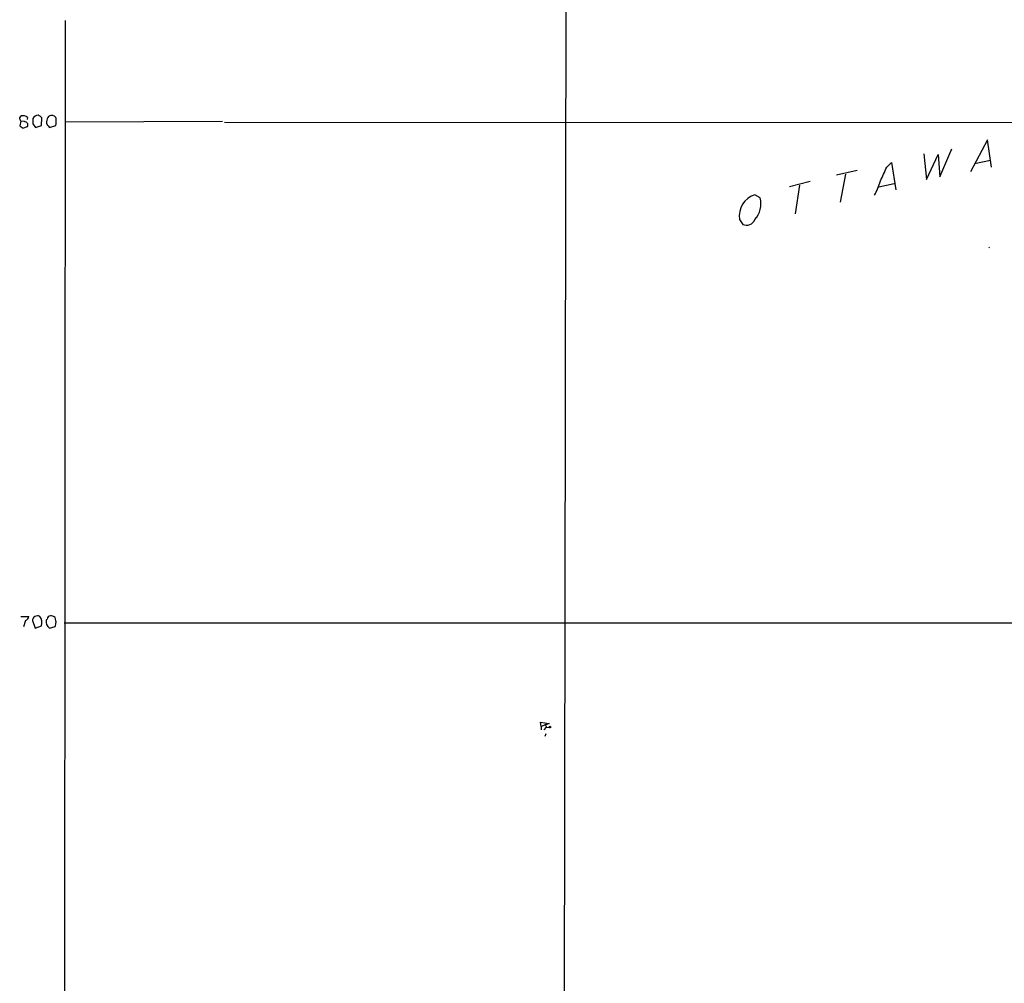
# Model space of a CAD drawing. Extents: x 2 to 1060, y 3 to 899.
# Drawn here: x 52 to 209, y 563 to 717 of the extents above; entities that cross this region are included whole.
import ezdxf

# ---------------------------------------------------------------- set-up
doc = ezdxf.new("R2010")
doc.units = 0
doc.header["$MEASUREMENT"] = 0
doc.layers.add('MAIN', color=5, linetype='CONTINUOUS')

msp = doc.modelspace()

# ---------------------------------------------------------------- linework, layer by layer
at = {"layer": 'MAIN'}
for p, q in [((139.5307, 851.7466), (139.0227, 519.0066)), ((59.2667, 716.788), (59.0973, 494.7073)), ((51.9853, 701.2093), (52.2393, 701.548)), ((53.2553, 701.294), (53.1707, 700.9553)), ((55.4567, 700.024), (55.5413, 701.2093)), ((52.1547, 700.7013), (51.9853, 699.9393)), ((52.7473, 700.6166), (52.1547, 700.7013)), ((52.4933, 699.6006), (53.2553, 699.8546)), ((54.102, 700.278), (54.5253, 699.6853)), ((54.5253, 699.6853), (55.4567, 700.024)), ((56.5573, 699.9393), (56.7267, 699.6853)), ((56.7267, 699.6853), (57.7427, 700.024)), ((84.4127, 700.6166), (59.2667, 700.532)), ((84.7513, 700.532), (550.926, 700.4473)), ((206.756, 697.738), (204.0467, 692.5733)), ((207.4333, 693.3353), (206.756, 697.738)), ((199.136, 691.8113), (201.0833, 696.2986)), ((196.596, 695.452), (197.0193, 691.388)), ((197.0193, 691.388), (198.882, 695.3673)), ((198.882, 695.3673), (199.136, 691.8113)), ((190.6693, 693.3353), (191.4313, 694.0973)), ((191.4313, 694.0973), (192.1087, 689.6946)), ((204.724, 693.928), (207.264, 694.436)), ((185.928, 692.8273), (182.626, 692.0653)), ((184.0653, 692.2346), (183.2187, 687.7473)), ((178.3927, 691.0493), (175.0907, 690.2026)), ((176.6993, 690.4566), (176.022, 685.8846)), ((189.3993, 690.2026), (191.8547, 690.7106)), ((170.434, 688.4246), (169.5873, 688.9326)), ((167.132, 684.9533), (167.64, 684.1913)), ((207.01, 680.5506), (207.0947, 680.466)), ((52.1547, 621.538), (53.4247, 621.538)), ((52.9167, 620.8606), (52.578, 619.8446)), ((54.0173, 620.8606), (54.4407, 619.6753)), ((56.388, 621.1146), (56.2187, 620.9453)), ((57.8273, 620.6066), (57.658, 621.3686)), ((59.0973, 620.522), (430.3607, 620.4373)), ((54.4407, 619.6753), (55.4567, 620.014)), ((56.7267, 619.6753), (57.658, 619.9293)), ((135.382, 603.9273), (135.2973, 604.6046)), ((135.2973, 604.6046), (136.652, 604.4353)), ((136.652, 604.4353), (135.382, 603.9273)), ((135.382, 603.9273), (135.382, 603.4193)), ((135.89, 603.4193), (136.2287, 603.8426)), ((135.9747, 604.3506), (136.2287, 603.8426)), ((136.2287, 603.8426), (136.7367, 603.758)), ((136.144, 602.742), (135.9747, 602.3186))]:
    msp.add_line(p, q, dxfattribs=at)
msp.add_circle((136.8213, 603.8427), 0.1197, dxfattribs=at)
for centre, radius, start, end in [((-74.9299, 658.6053), 133.8752, 18.327138, 18.556321), ((52.4508, 700.2349), 1.33, 52.779434, 99.15), ((265.7518, 700.7013), 211.6502, 179.885408, 180.114592), ((54.8766, 700.7931), 0.8426, 85.091229, 156.830876), ((54.6104, 700.5325), 1.1509, 36.018589, 72.906421), ((57.0512, 700.5743), 0.8045, 158.38772, 232.124392), ((57.1142, 700.7917), 0.8147, 111.826222, 174.442654), ((57.1205, 700.8592), 0.755, 20.580915, 114.175151), ((54.48, 700.8283), 3.3604, 346.151915, 5.058586), ((136.9219, 826.7814), 152.6537, 236.192759, 236.421922), ((52.7474, 700.0663), 0.5503, 337.372926, 90.010412), ((-360.143, 946.225), 606.0919, 335.1099419, 335.3391333), ((176.4479, 695.1811), 13.8117, 332.707503, 342.961106), ((170.6284, 685.5431), 3.5458, 107.074573, 189.574957), ((166.5686, 687.5285), 3.9679, 319.533087, 13.052087), ((168.2327, 685.5459), 1.4786, 246.368403, 336.371954), ((52.6138, 621.6169), 0.8147, 291.826223, 354.442654), ((54.8382, 620.7999), 0.8232, 63.718204, 175.771061), ((54.0086, 620.5558), 1.5461, 339.486893, 39.438806), ((57.5308, 620.7336), 1.3291, 170.834633, 232.772305), ((56.9805, 621.0301), 0.5985, 98.116564, 171.883436), ((56.812, 620.1005), 1.5244, 56.291169, 86.841227), ((-111.5646, 662.5885), 174.5167, 345.851148, 346.080355)]:
    msp.add_arc(centre, radius, start, end, dxfattribs=at)

doc.saveas('drawing.dxf')
